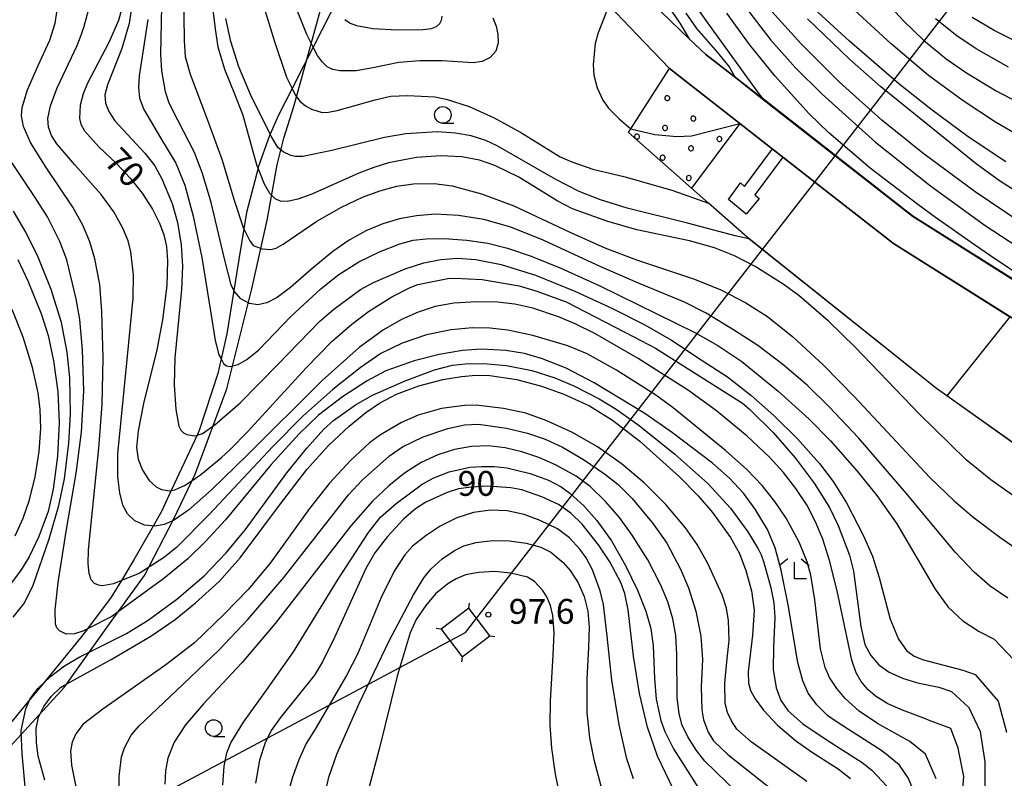
# Model space of a CAD drawing. Extents: x -14000 to -12000, y 93000 to 94500.
# Drawn here: x -13218 to -13069, y 93599 to 93714 of the extents above; entities that cross this region are included whole.
import ezdxf
from ezdxf.enums import TextEntityAlignment as Align

# ---------------------------------------------------------------- set-up
doc = ezdxf.new("R2010")
doc.units = 0
for name, color, linetype in [('1104000', 7, 'Continuous'), ('2101000', 7, 'Continuous'), ('3001000', 4, 'Continuous'), ('4235000', 7, 'Continuous'), ('4235990', 7, 'Continuous'), ('4265000', 1, '426500'), ('6110000', 1, '611000'), ('6110110', 1, '611011'), ('6110120', 1, 'Continuous'), ('6110990', 1, 'Continuous'), ('6130000', 3, '613000'), ('6331000', 3, 'Continuous'), ('6333000', 3, 'Continuous'), ('7101000', 2, 'Continuous'), ('7101001', 8, 'Continuous'), ('7102000', 6, 'Continuous'), ('7102001', 8, 'Continuous'), ('7312000', 1, 'Continuous')]:
    doc.layers.add(name, color=color, linetype=linetype)
doc.styles.add('PlotAnnotation', font='MS Gothic.ttf')
doc.linetypes.add('426500', pattern='A,5,[7,dmdr.shx,S=0.05,R=0,X=0,Y=0],5', length=10)
doc.linetypes.add('611000', pattern='A,1,[3,dmdr.shx,S=0.2,R=0,X=0,Y=0],1', length=2)
doc.linetypes.add('611011', pattern='A,1,[3,dmdr.shx,S=0.2,R=0,X=0,Y=0],1', length=2)
doc.linetypes.add('613000', pattern='A,1,-0.75,[1,dmdr.shx,S=0.15,R=0,X=0,Y=0],-0.75,1', length=3.5)

# ---------------------------------------------------------------- blocks, each defined once
blk = doc.blocks.new('633100')
at = {"layer": '6331000'}
blk.add_lwpolyline([(0, -0.5), (0.67, -0.5)], dxfattribs=at)
blk.add_circle((0, 0), 0.5, dxfattribs=at)
blk = doc.blocks.new('633300')
at = {"layer": '6333000'}
for points in [[(-0.4, 0.6), (-0.9, 0.2)], [(0.4, 0.6), (0.9, 0.2)], [(0.72, -0.6), (0, -0.6), (0, 0.4)]]:
    blk.add_lwpolyline(points, dxfattribs=at)
blk = doc.blocks.new('731200')
at = {"layer": '7312000'}
blk.add_circle((0, 0), 0.15, dxfattribs=at)

msp = doc.modelspace()

# ---------------------------------------------------------------- linework, layer by layer
at = {"layer": '1104000', "flags": 128}
msp.add_lwpolyline([(-13221.98, 93601.34), (-13211.11, 93613.21), (-13204.29, 93622.8), (-13198.99, 93630.12), (-13194.64, 93638.57), (-13191.36, 93645.38), (-13186.56, 93658.26), (-13182.77, 93673.41), (-13180.49, 93683.76), (-13178.98, 93692.09), (-13177.97, 93696.13), (-13176.45, 93700.93), (-13174.5, 93707.99), (-13167.72, 93732.51)], dxfattribs=at)
at = {"layer": '2101000', "flags": 128}
for points in [[(-13036.07, 93658.15), (-13038.4, 93658.28), (-13063.89, 93672.29), (-13083.03, 93684.34), (-13094.69, 93693.48), (-13105.83, 93702.2), (-13109.77, 93705.28), (-13114.23, 93708.77), (-13116.74, 93711.15), (-13120.99, 93715.19), (-13123.93, 93718.29), (-13126.74, 93722.14), (-13128.8, 93725.61), (-13129.27, 93726.4), (-13133.41, 93730.44)], [(-12984.49, 93540.71), (-12985.03, 93549.97), (-12985.67, 93560.99), (-12990.09, 93568.78), (-12997.49, 93586.36), (-13006.91, 93607.01), (-13019.24, 93633.28), (-13024.05, 93640.8), (-13027.05, 93645.12), (-13028.56, 93646.78), (-13030.56, 93648.23), (-13036.07, 93651.3), (-13066.43, 93667.98), (-13085.91, 93680.25), (-13097.77, 93689.51), (-13109.09, 93698.36), (-13119.72, 93706.67), (-13124.6, 93711.74), (-13127.78, 93715.08), (-13130.92, 93719.39), (-13133.24, 93723.28), (-13136.9, 93726.86)]]:
    msp.add_lwpolyline(points, dxfattribs=at)
at = {"layer": '3001000', "flags": 128}
msp.add_lwpolyline([(-13108.37, 93688.85), (-13104.17, 93694.5), (-13102.6, 93693.25), (-13106.83, 93687.57), (-13106.2, 93687.05), (-13108.13, 93684.66), (-13110.79, 93686.86), (-13108.99, 93689.37), (-13108.37, 93688.85)], close=True, dxfattribs=at)
at = {"layer": '4235000', "flags": 128}
msp.add_lwpolyline([(-13150.02, 93625.17), (-13154.21, 93621.99), (-13151.02, 93617.8), (-13146.84, 93620.98), (-13150.02, 93625.17)], close=True, dxfattribs=at)
at = {"layer": '4235990', "flags": 128}
for points in [[(-13150.02, 93625.17), (-13149.92, 93625.91)], [(-13154.21, 93621.99), (-13154.95, 93622.09)], [(-13146.84, 93620.98), (-13146.1, 93620.88)], [(-13151.02, 93617.8), (-13151.12, 93617.06)]]:
    msp.add_lwpolyline(points, dxfattribs=at)
at = {"layer": '4265000', "flags": 128}
msp.add_lwpolyline([(-14000, 93108.73), (-13947.94, 93111.28), (-13927.89, 93126.54), (-13924.99, 93128.75), (-13764.43, 93250.98), (-13628.45, 93340.89), (-13627.6, 93341.45), (-13627.57, 93341.47), (-13615.22, 93349.63), (-13606.21, 93355.59), (-13594.55, 93363.3), (-13565.1, 93382.77), (-13562.96, 93384.18), (-13517.73, 93414.08), (-13506.16, 93421.73), (-13426.08, 93474.68), (-13150.52, 93621.49), (-13105.66, 93679.33), (-13097.77, 93689.51), (-13094.69, 93693.48), (-13025.31, 93782.94), (-12897.2, 93738.38), (-12893.45, 93737.07), (-12857.14, 93724.44), (-12854.27, 93723.44), (-12813.47, 93709.25), (-12654.19, 93665.66), (-12504.36, 93624.12), (-12470.68, 93614.78), (-12462.31, 93612.46), (-12453.77, 93610.09), (-12447.16, 93608.26), (-12442.27, 93607.52), (-12430.25, 93605.71), (-12359.43, 93595.02), (-12358.15, 93594.83), (-12235.43, 93576.31), (-12235.37, 93576.3), (-12234.41, 93576.16), (-12233.36, 93576), (-12208.23, 93572.22), (-12204.47, 93571.65), (-12201.37, 93571.18), (-12195.08, 93570.24), (-12194.69, 93576.74), (-12194.05, 93587.44), (-12193.85, 93590.77), (-12190.64, 93644.06), (-12185.24, 93733.91), (-12185.16, 93735.21), (-12185.06, 93736.94), (-12184.94, 93738.86), (-12184.83, 93740.76), (-12184.7, 93742.83), (-12184.58, 93744.9), (-12184.45, 93747.02), (-12184.32, 93749.2), (-12184.07, 93753.33), (-12183.9, 93756.09), (-12183.33, 93765.61), (-12183.02, 93770.78), (-12181.42, 93797.26), (-12180.61, 93810.68), (-12180.15, 93818.23), (-12172.67, 93826.81), (-12169.01, 93831), (-12162.45, 93838.53), (-12143.56, 93860.21), (-12139.08, 93865.35), (-12134.62, 93870.46), (-12128.33, 93877.68), (-12124.24, 93882.38), (-12122.24, 93884.68), (-12120.3, 93886.9), (-12118.35, 93889.14), (-12116.42, 93891.35), (-12114.5, 93893.56), (-12112.6, 93895.74), (-12110.68, 93897.94), (-12108.72, 93900.19), (-12106.79, 93902.41), (-12104.68, 93904.83), (-12102.64, 93907.17), (-12100.59, 93909.52), (-12098.55, 93911.87), (-12096.6, 93914.1), (-12094.67, 93916.31), (-12092.83, 93918.43), (-12090.98, 93920.55), (-12089.21, 93922.58), (-12087.44, 93924.61), (-12085.75, 93926.55), (-12084.07, 93928.48), (-12080.84, 93932.19), (-12077.86, 93935.61), (-12073.01, 93941.18), (-12066.46, 93948.69), (-12064.21, 93951.27), (-12062.02, 93953.79), (-12053.38, 93963.7), (-12049.13, 93968.58), (-12045.66, 93972.56), (-12044.72, 93973.64), (-12038.61, 93980.65), (-12037.52, 93986.84), (-12037.3, 93988.07), (-12027.49, 94043.51), (-12026.96, 94046.52), (-12026.6, 94048.55), (-12026.3, 94050.25), (-12025.6, 94054.2), (-12025.33, 94055.72), (-12019.11, 94090.93), (-12015.57, 94110.94), (-12014.78, 94115.39), (-12008.39, 94138.81), (-12001.93, 94162.48), (-12000, 94169.57)], dxfattribs=at)
at = {"layer": '6110000', "flags": 128}
for points in [[(-13114.23, 93708.77), (-13109.77, 93705.28), (-13105.83, 93702.2), (-13094.69, 93693.48), (-13083.03, 93684.34), (-13063.89, 93672.29), (-13038.4, 93658.28), (-13036.07, 93658.15)], [(-13109.09, 93698.36), (-13097.77, 93689.51), (-13085.91, 93680.25), (-13066.43, 93667.98), (-13036.07, 93651.3), (-13030.56, 93648.23), (-13028.56, 93646.78), (-13027.05, 93645.12), (-13024.05, 93640.8), (-13019.24, 93633.28), (-13006.91, 93607.01), (-12997.49, 93586.36), (-12990.09, 93568.78), (-12985.67, 93560.99), (-12985.03, 93549.97), (-12984.49, 93540.71)], [(-13018.13, 93624.5), (-13013.64, 93613.63), (-13009.01, 93603.59), (-13005.44, 93596.2), (-13011.96, 93593.31), (-13015.48, 93598.98), (-13033.45, 93621.29), (-13061.55, 93645.7), (-13079.39, 93658.36), (-13105.66, 93679.33), (-13107.69, 93680.95), (-13107.97, 93681.18), (-13113.83, 93686.34), (-13116.4, 93688.6)]]:
    msp.add_lwpolyline(points, dxfattribs=at)
at = {"layer": '6110110', "flags": 128}
msp.add_lwpolyline([(-13119.72, 93706.67), (-13109.09, 93698.36)], dxfattribs=at)
at = {"layer": '6110120', "flags": 128}
msp.add_lwpolyline([(-13109.09, 93698.36), (-13116.4, 93688.6), (-13125.92, 93696.99), (-13125.56, 93697.56), (-13119.72, 93706.67)], dxfattribs=at)
at = {"layer": '6110990', "flags": 128}
for points in [[(-13119.88, 93702.5), (-13119.99, 93702.54), (-13120.11, 93702.55), (-13120.22, 93702.52), (-13120.32, 93702.45), (-13120.39, 93702.36), (-13120.43, 93702.25), (-13120.43, 93702.13), (-13120.4, 93702.02), (-13120.33, 93701.92), (-13120.24, 93701.85), (-13120.13, 93701.81), (-13120.01, 93701.8), (-13119.9, 93701.84), (-13119.8, 93701.9), (-13119.73, 93701.99), (-13119.69, 93702.1), (-13119.69, 93702.22), (-13119.72, 93702.33), (-13119.79, 93702.43), (-13119.88, 93702.5)], [(-13115.94, 93699.42), (-13116.05, 93699.46), (-13116.17, 93699.47), (-13116.28, 93699.44), (-13116.38, 93699.37), (-13116.45, 93699.28), (-13116.49, 93699.17), (-13116.49, 93699.05), (-13116.46, 93698.94), (-13116.4, 93698.84), (-13116.3, 93698.77), (-13116.19, 93698.73), (-13116.08, 93698.72), (-13115.96, 93698.76), (-13115.87, 93698.82), (-13115.79, 93698.91), (-13115.75, 93699.02), (-13115.75, 93699.14), (-13115.78, 93699.25), (-13115.85, 93699.35), (-13115.94, 93699.42)], [(-13120.22, 93698.01), (-13120.33, 93698.05), (-13120.45, 93698.05), (-13120.56, 93698.02), (-13120.66, 93697.96), (-13120.73, 93697.86), (-13120.77, 93697.75), (-13120.77, 93697.64), (-13120.74, 93697.52), (-13120.67, 93697.43), (-13120.58, 93697.35), (-13120.47, 93697.31), (-13120.35, 93697.31), (-13120.24, 93697.34), (-13120.14, 93697.41), (-13120.07, 93697.5), (-13120.03, 93697.61), (-13120.03, 93697.73), (-13120.06, 93697.84), (-13120.13, 93697.94), (-13120.22, 93698.01)], [(-13124.44, 93696.71), (-13124.55, 93696.75), (-13124.67, 93696.75), (-13124.78, 93696.72), (-13124.88, 93696.65), (-13124.95, 93696.56), (-13124.99, 93696.45), (-13125, 93696.33), (-13124.97, 93696.22), (-13124.9, 93696.12), (-13124.81, 93696.05), (-13124.7, 93696.01), (-13124.58, 93696.01), (-13124.47, 93696.04), (-13124.37, 93696.1), (-13124.3, 93696.2), (-13124.26, 93696.31), (-13124.25, 93696.42), (-13124.29, 93696.54), (-13124.35, 93696.63), (-13124.44, 93696.71)], [(-13112, 93696.34), (-13112.11, 93696.39), (-13112.23, 93696.39), (-13112.34, 93696.36), (-13112.44, 93696.29), (-13112.51, 93696.2), (-13112.55, 93696.09), (-13112.55, 93695.97), (-13112.52, 93695.86), (-13112.46, 93695.76), (-13112.36, 93695.69), (-13112.25, 93695.65), (-13112.14, 93695.64), (-13112.02, 93695.68), (-13111.93, 93695.74), (-13111.85, 93695.84), (-13111.81, 93695.95), (-13111.81, 93696.06), (-13111.84, 93696.18), (-13111.91, 93696.27), (-13112, 93696.34)], [(-13116.28, 93694.93), (-13116.39, 93694.97), (-13116.51, 93694.97), (-13116.62, 93694.94), (-13116.72, 93694.88), (-13116.79, 93694.78), (-13116.83, 93694.67), (-13116.83, 93694.56), (-13116.8, 93694.44), (-13116.74, 93694.35), (-13116.64, 93694.27), (-13116.53, 93694.23), (-13116.42, 93694.23), (-13116.3, 93694.26), (-13116.21, 93694.33), (-13116.13, 93694.42), (-13116.09, 93694.53), (-13116.09, 93694.65), (-13116.12, 93694.76), (-13116.19, 93694.86), (-13116.28, 93694.93)], [(-13120.56, 93693.52), (-13120.67, 93693.56), (-13120.79, 93693.56), (-13120.9, 93693.53), (-13121, 93693.46), (-13121.07, 93693.37), (-13121.11, 93693.26), (-13121.11, 93693.14), (-13121.08, 93693.03), (-13121.01, 93692.93), (-13120.92, 93692.86), (-13120.81, 93692.82), (-13120.69, 93692.82), (-13120.58, 93692.85), (-13120.48, 93692.91), (-13120.41, 93693.01), (-13120.37, 93693.12), (-13120.37, 93693.23), (-13120.4, 93693.35), (-13120.47, 93693.44), (-13120.56, 93693.52)], [(-13116.62, 93690.44), (-13116.73, 93690.48), (-13116.85, 93690.48), (-13116.96, 93690.45), (-13117.06, 93690.38), (-13117.13, 93690.29), (-13117.17, 93690.18), (-13117.17, 93690.06), (-13117.14, 93689.95), (-13117.08, 93689.85), (-13116.98, 93689.78), (-13116.87, 93689.74), (-13116.76, 93689.74), (-13116.64, 93689.77), (-13116.55, 93689.83), (-13116.47, 93689.93), (-13116.43, 93690.04), (-13116.43, 93690.15), (-13116.46, 93690.27), (-13116.53, 93690.36), (-13116.62, 93690.44)]]:
    msp.add_lwpolyline(points, dxfattribs=at)
at = {"layer": '6130000', "flags": 128}
msp.add_lwpolyline([(-13129.93, 93814.04), (-13130.13, 93813.77), (-13130.68, 93813), (-13131.42, 93811.36), (-13131.87, 93808.38), (-13131.92, 93807.7), (-13132.44, 93800.8), (-13132.61, 93798.55), (-13132.93, 93792.97), (-13133.06, 93790.66), (-13133.49, 93786.23), (-13133.51, 93786.04), (-13134.1, 93783.51), (-13134.12, 93783.47), (-13135.6, 93780.53), (-13136.9, 93778.92), (-13139.47, 93775.76), (-13140.33, 93774.78), (-13142.45, 93772.34), (-13143.87, 93770.53), (-13144.09, 93770.25), (-13146.48, 93766.38), (-13146.77, 93765.59), (-13147.5, 93763.56), (-13148.42, 93761.02), (-13149.73, 93757.5), (-13151.25, 93753.42), (-13151.8, 93751.46), (-13153.04, 93747.02), (-13153.25, 93746.49), (-13153.95, 93744.72), (-13154.98, 93742.1), (-13157.21, 93738.47), (-13159.61, 93734.55), (-13160.19, 93733.61), (-13162.77, 93729.49), (-13165.41, 93725.27), (-13170.37, 93716.02), (-13170.93, 93714.99), (-13173.53, 93709.9), (-13174.5, 93707.99), (-13174.95, 93707.1), (-13176.71, 93703.64), (-13178.83, 93699.5), (-13180.01, 93696.73), (-13180.17, 93696.37), (-13181.81, 93691.75), (-13181.85, 93691.59), (-13183.6, 93684.9), (-13184, 93682.44), (-13185.09, 93675.67), (-13185.51, 93673.12), (-13186.58, 93666.58), (-13187.43, 93662.81), (-13187.92, 93660.62), (-13190.75, 93651.98), (-13191.07, 93651.3), (-13194.96, 93642.92), (-13196.42, 93639.77), (-13197.68, 93637.57), (-13200.59, 93632.47), (-13202.49, 93629.33), (-13204.02, 93626.81), (-13207.6, 93622.07), (-13208.64, 93620.7), (-13214.01, 93614.15), (-13214.21, 93613.91), (-13216.3, 93611.35), (-13220.12, 93606.7), (-13221.15, 93605.6), (-13224.6, 93601.94), (-13224.68, 93601.85), (-13228.78, 93597.34), (-13231.12, 93594.76), (-13232.05, 93593.74), (-13233.76, 93591.99), (-13236.76, 93588.93), (-13238.46, 93587.19), (-13240.23, 93585.54), (-13244.91, 93581.18), (-13245.17, 93580.93), (-13247.61, 93579.02), (-13250.68, 93576.61), (-13256.45, 93572.9), (-13259.93, 93570.66), (-13269.17, 93565.14), (-13270.94, 93564.16), (-13279.46, 93559.48), (-13285.54, 93556.39), (-13288.55, 93554.87), (-13297.05, 93550.99), (-13301.6, 93548.97), (-13305.1, 93547.42), (-13313, 93544.44), (-13321.2, 93542.06), (-13324.55, 93540.59), (-13325.97, 93539.97), (-13328.2, 93538.03), (-13329.86, 93536.58), (-13330.74, 93535.8), (-13334.17, 93533.86), (-13337.89, 93532.82), (-13341.77, 93532.67), (-13352.8, 93533.71), (-13362.79, 93534.91), (-13365.68, 93535.66), (-13370.24, 93536.84), (-13376.06, 93539.52), (-13381.72, 93542.06), (-13390.67, 93545.63), (-13396.48, 93547.57), (-13401.7, 93548.91), (-13405.13, 93549.65), (-13409.18, 93549.65), (-13409.45, 93549.65), (-13414.32, 93549.11), (-13416.16, 93548.91), (-13424.36, 93548.01), (-13428.72, 93547.23), (-13430.17, 93546.97), (-13434.5, 93545.93), (-13435.45, 93544.66), (-13436.74, 93542.95), (-13442.26, 93535.2), (-13446.43, 93528.05), (-13452.4, 93515.69), (-13452.51, 93515.47), (-13455.53, 93509.58), (-13459.25, 93500.95), (-13460.76, 93497.78), (-13463.58, 93491.86), (-13465.3, 93488.17), (-13468.64, 93480.99), (-13469.8, 93478.92), (-13472.82, 93473.54), (-13473.11, 93473.1), (-13477.89, 93465.79), (-13478.72, 93464.88), (-13479.38, 93464.15), (-13481.02, 93463.56), (-13481.99, 93463.46), (-13485.19, 93463.11), (-13485.75, 93463.08), (-13489.65, 93462.89), (-13491.16, 93462.81), (-13493.99, 93462.22), (-13495.47, 93461.52), (-13496.22, 93461.17), (-13498.17, 93458.81), (-13498.91, 93457.9), (-13503.68, 93451.2), (-13504.13, 93450.58), (-13509.08, 93443.8), (-13514.11, 93436.9), (-13511.82, 93435.14), (-13504.42, 93429.45), (-13506.81, 93426.47), (-13517.1, 93414.85), (-13517.72, 93414.09), (-13520.68, 93410.49), (-13521.87, 93409.04), (-13527.83, 93401.74), (-13533.64, 93394.15), (-13537.67, 93389.83), (-13545.42, 93382.68), (-13550.34, 93377.46), (-13552.87, 93375.53), (-13555.26, 93374.93), (-13555.34, 93374.94), (-13558.69, 93375.53), (-13561.97, 93377.46), (-13562.57, 93378.79), (-13562.71, 93379.1)], dxfattribs=at)
at = {"layer": '7101000', "flags": 128}
for points in [[(-13066.73, 93641.38), (-13071.21, 93644.56), (-13074.93, 93647.57), (-13082, 93654.49), (-13091.69, 93664.56), (-13095.7, 93668.51), (-13100.21, 93672.38), (-13102.54, 93674.08), (-13106.77, 93676.75), (-13109.92, 93678.39), (-13112.92, 93679.57), (-13116.68, 93680.65), (-13124.67, 93682.27), (-13129.19, 93683.61), (-13134.38, 93685.49), (-13136.67, 93686.68), (-13142.47, 93690.26), (-13146.07, 93692.01), (-13148.4, 93692.82), (-13151.09, 93693.34), (-13154.25, 93693.49), (-13157.93, 93693.22), (-13162.15, 93692.4), (-13164.39, 93691.73), (-13166.64, 93690.85), (-13173.71, 93687.67), (-13175.84, 93686.9), (-13177.4, 93686.56), (-13178.44, 93686.6), (-13179.26, 93686.95), (-13180.06, 93687.76), (-13180.87, 93689.18), (-13181.85, 93691.59), (-13181.98, 93691.9), (-13184.1, 93699.57), (-13185.34, 93702.78), (-13186.85, 93706.52), (-13187.85, 93709.89), (-13188.3, 93712.63), (-13189.15, 93719.7)], [(-13202.18, 93716.68), (-13202.94, 93713.88), (-13204.37, 93710.58), (-13207.59, 93704.46), (-13208.26, 93702.82), (-13208.69, 93701.14), (-13208.83, 93699.12), (-13208.62, 93698.24), (-13208.04, 93697.26), (-13205.91, 93694.82), (-13203.16, 93692.27), (-13201.16, 93690.12), (-13199.34, 93687.85), (-13197.78, 93685.42), (-13196.72, 93683.31), (-13196.09, 93681.55), (-13195.7, 93679.79), (-13195.52, 93677.68), (-13195.62, 93673.91), (-13196.28, 93668.68), (-13197.12, 93664.19), (-13199.13, 93656.06), (-13199.97, 93651.92), (-13200.21, 93649.41), (-13199.96, 93647.68), (-13199.32, 93646.01), (-13198.27, 93644.46), (-13197.26, 93643.48), (-13196.43, 93643.08), (-13195.23, 93642.88), (-13194.42, 93643.01), (-13192.95, 93643.71), (-13191.84, 93644.39), (-13190.51, 93645.33), (-13187.44, 93647.88), (-13185.99, 93649.2), (-13183.46, 93651.77), (-13174.61, 93661.47), (-13170.65, 93665.47), (-13167.7, 93668.07), (-13165.19, 93669.94), (-13161.63, 93672.17), (-13158.87, 93673.58), (-13157.7, 93674.03), (-13153.19, 93674.95), (-13152.14, 93674.98), (-13148, 93674.77), (-13142.44, 93673.86), (-13139.92, 93673.08), (-13135.34, 93671.42), (-13125.08, 93666.14), (-13121.83, 93664.43), (-13108.71, 93656.12), (-13107.68, 93655.26), (-13104.06, 93651.71), (-13100.73, 93647.86), (-13097.88, 93644.06), (-13095.57, 93640.36), (-13094.23, 93637.63), (-13092.53, 93633.18), (-13091.94, 93630.77), (-13090.84, 93622.39), (-13090.21, 93619.69), (-13089.33, 93618.03), (-13088.09, 93616.6), (-13086.55, 93615.49), (-13084.51, 93614.58), (-13082.25, 93613.89), (-13079.06, 93613.24), (-13077.11, 93612.6), (-13074.52, 93610.16), (-13072.78, 93606.56), (-13072.08, 93601.94), (-13072.11, 93596.54)], [(-13109.79, 93705.37), (-13110.72, 93706.94), (-13112.44, 93709.07), (-13115.59, 93712.71), (-13117.18, 93715.02)], [(-13062.29, 93684.84), (-13069.87, 93689.7), (-13073.4, 93692.24), (-13087.79, 93703.88), (-13092.52, 93708.06), (-13098.86, 93714.18)], [(-13067.17, 93710.64), (-13070.69, 93712.37), (-13074.02, 93714.37)], [(-13218.13, 93677.8), (-13216.61, 93674.6), (-13214.56, 93669.49), (-13213.56, 93666.35), (-13212.75, 93662.53), (-13212.09, 93657.83), (-13211.89, 93653.22), (-13212.16, 93648.12), (-13212.78, 93643.13), (-13213.54, 93639.78), (-13214.95, 93636), (-13216.41, 93632.92), (-13217.75, 93630.8), (-13219.45, 93628.56)], [(-13214.07, 93599.2), (-13215.04, 93602.81), (-13215.32, 93604.88), (-13215.35, 93606.98), (-13215, 93608.72), (-13214.22, 93610.34), (-13213.07, 93611.81), (-13211.69, 93613.18), (-13210.73, 93613.75), (-13204.04, 93617.4), (-13198.06, 93620.94), (-13194.38, 93623.47), (-13191.3, 93625.96), (-13187.74, 93629.21), (-13184.56, 93632.78), (-13178.6, 93640.74), (-13174.48, 93646.1), (-13171.23, 93649.73), (-13168.08, 93652.65), (-13165.55, 93654.72), (-13163.5, 93656.11), (-13160.95, 93657.47), (-13157.58, 93658.73), (-13153.97, 93659.67), (-13151.12, 93660.17), (-13148.97, 93660.35), (-13146.84, 93660.28), (-13142.77, 93659.71), (-13139.06, 93658.69), (-13135.67, 93657.49), (-13131.82, 93655.72), (-13128.3, 93653.53), (-13124.2, 93650.36), (-13118.23, 93644.98), (-13115.41, 93642.14), (-13113.21, 93639.63), (-13110.49, 93635.83), (-13109.14, 93633.4), (-13108.17, 93630.84), (-13107.32, 93627.79), (-13106.93, 93624.86), (-13107.2, 93621.07), (-13107.86, 93615.56), (-13107.79, 93613.82), (-13107.46, 93612.71), (-13106.78, 93611.5), (-13105.5, 93609.76), (-13103.39, 93607.49), (-13100.71, 93605.19), (-13098.25, 93603.45), (-13094.22, 93600.9), (-13092.4, 93599.46)], [(-13119.13, 93597.78), (-13121.55, 93602.83), (-13123.04, 93607.18), (-13124.27, 93612.26), (-13125.15, 93617.93), (-13125.95, 93624.89), (-13126.46, 93627.38), (-13127.07, 93629.05), (-13128.75, 93632.17), (-13130.46, 93634.75), (-13132.89, 93637.84), (-13134.61, 93639.51), (-13136.47, 93640.8), (-13139.02, 93641.97), (-13142.02, 93643.03), (-13143.69, 93643.34), (-13147.18, 93643.57), (-13149.63, 93643.45), (-13151.59, 93643.17), (-13153.3, 93642.64), (-13156.5, 93641.18), (-13158.06, 93640.15), (-13159.91, 93638.58), (-13162.31, 93635.98), (-13164.2, 93633.53), (-13165.55, 93631.14), (-13170.29, 93620.73), (-13172.14, 93617.05), (-13173.34, 93615.07), (-13178.46, 93608.65), (-13179.87, 93606.68), (-13180.8, 93604.82), (-13181.64, 93602.23), (-13182.26, 93598.76)]]:
    msp.add_lwpolyline(points, dxfattribs=at)
at = {"layer": '7101001', "flags": 128}
msp.add_lwpolyline([(-13063.86, 93672.33), (-13083, 93684.38), (-13105.8, 93702.23), (-13109.74, 93705.32), (-13109.79, 93705.37)], dxfattribs=at)
at = {"layer": '7102000', "flags": 128}
for points in [[(-13193.11, 93718.48), (-13193.03, 93710.82), (-13192.85, 93708.45), (-13192.1, 93705.82), (-13189.54, 93698.98), (-13187.31, 93692.95), (-13185.44, 93686.79), (-13184.03, 93682.5), (-13184, 93682.44), (-13183.1, 93680.62), (-13182.57, 93679.95), (-13181.22, 93679.44), (-13179.94, 93679.33), (-13179.14, 93679.54), (-13178.06, 93680.11), (-13172.98, 93683.6), (-13169.26, 93685.74), (-13166.09, 93687.23), (-13163.45, 93688.2), (-13160.91, 93688.88), (-13158.38, 93689.24), (-13155.28, 93689.3), (-13152.55, 93688.92), (-13148.13, 93687.71), (-13143.22, 93685.93), (-13134.88, 93681.99), (-13129.48, 93679.58), (-13124.72, 93677.78), (-13115.92, 93674.85), (-13111.98, 93673.21), (-13108.17, 93671.26), (-13104.93, 93669.21), (-13101.08, 93666.14), (-13096.48, 93661.87), (-13091.8, 93657.09), (-13080.39, 93644.9), (-13076.74, 93641.37), (-13073.93, 93638.97), (-13069.83, 93635.9), (-13060.9, 93629.71)], [(-13121.23, 93718.01), (-13118.15, 93713.48), (-13116.74, 93711.15)], [(-13088.48, 93718.31), (-13084.42, 93713.89), (-13081.34, 93710.91), (-13077.95, 93708.13), (-13074.88, 93706.01), (-13070.38, 93703.26), (-13065.96, 93700.98)], [(-13200.78, 93717.29), (-13201.34, 93713.46), (-13202.4, 93709.7), (-13204.59, 93704.18), (-13204.99, 93702.66), (-13204.89, 93701.41), (-13204.41, 93700.14), (-13203.49, 93698.73), (-13198.96, 93693.85), (-13197.46, 93691.96), (-13196.38, 93690), (-13194.81, 93686.27), (-13194.02, 93683.42), (-13193.48, 93680.01), (-13193.24, 93676.81), (-13193.39, 93673.26), (-13194.41, 93662.97), (-13194.52, 93658.91), (-13194.27, 93655.15), (-13193.81, 93652.65), (-13193.51, 93652.02), (-13193.11, 93651.63), (-13192.61, 93651.37), (-13191.46, 93651.19), (-13191.07, 93651.3), (-13190.25, 93651.52), (-13188.38, 93652.83), (-13184.57, 93656.16), (-13178.87, 93661.98), (-13172.51, 93668.52), (-13170.41, 93670.33), (-13166.38, 93673.26), (-13164.41, 93674.34), (-13159.64, 93676.4), (-13156.8, 93677.31), (-13154.25, 93677.81), (-13151.71, 93678.01), (-13148.98, 93677.83), (-13145.16, 93677.05), (-13139.96, 93675.45), (-13134.01, 93673.05), (-13128.32, 93670.42), (-13123.45, 93667.94), (-13119.42, 93665.64), (-13114.92, 93662.67), (-13110.95, 93660.08), (-13107.42, 93657.32), (-13103.96, 93654.28), (-13100.37, 93650.72), (-13097.08, 93647), (-13094.98, 93644.29), (-13092.98, 93641.09), (-13090.46, 93636.2), (-13089.08, 93633.01), (-13088.05, 93629.78), (-13086.37, 93623.5), (-13085.15, 93620.49), (-13083.95, 93618.78), (-13082.77, 93617.91), (-13081.34, 93617.35), (-13075.42, 93615.79), (-13073.56, 93615.15), (-13070.1, 93611.13), (-13068.82, 93606.45)], [(-13181.23, 93716.76), (-13179.38, 93710.73), (-13177.54, 93705.36), (-13176.71, 93703.64), (-13176.26, 93702.7), (-13175.52, 93701.73), (-13174.68, 93701), (-13173.79, 93700.49), (-13172.15, 93700.02), (-13171.22, 93700.06), (-13169.91, 93700.32), (-13164.19, 93701.94), (-13161.82, 93702.5), (-13159.27, 93702.58), (-13155.16, 93702.36), (-13153.42, 93702.01), (-13149.99, 93700.9), (-13146.2, 93699.23), (-13142.07, 93696.92), (-13136.22, 93693.33), (-13134.45, 93692.54), (-13131.28, 93691.45), (-13126.43, 93690.3), (-13119.21, 93688.25), (-13113.83, 93686.34)], [(-13128.77, 93716.44), (-13130.5, 93712.05), (-13130.93, 93710.41), (-13131.26, 93707.23), (-13131.15, 93705.66), (-13130.63, 93703.74), (-13129.76, 93701.85), (-13128.92, 93700.65), (-13127.33, 93699.03), (-13125.56, 93697.56)], [(-13116.98, 93717.85), (-13113.74, 93713.2), (-13106.24, 93702.85), (-13105.77, 93702.27)], [(-13079.47, 93599.42), (-13081.04, 93603.11), (-13083.42, 93605.03), (-13088.33, 93607.73), (-13091.05, 93609.59), (-13093.21, 93611.54), (-13094.45, 93613.06), (-13095.53, 93614.72), (-13096.22, 93616.23), (-13096.9, 93619.05), (-13097.77, 93626.43), (-13098.35, 93630.13), (-13098.93, 93632.18), (-13100.14, 93635.12), (-13102.1, 93638.74), (-13103.79, 93641.26), (-13105.7, 93643.67), (-13108.05, 93646.1), (-13111.24, 93648.95), (-13119.14, 93655.4), (-13121.8, 93657.35), (-13127.74, 93661.11), (-13132.16, 93663.55), (-13135.08, 93664.8), (-13140.37, 93666.32), (-13144.14, 93667.16), (-13146.87, 93667.46), (-13149.51, 93667.48), (-13152.68, 93667.2), (-13156.4, 93666.45), (-13160.11, 93665.18), (-13163.31, 93663.62), (-13166.45, 93661.48), (-13170.58, 93658.16), (-13175.08, 93654.15), (-13179.64, 93649.59), (-13189.23, 93639.29), (-13194.13, 93634.4), (-13195.97, 93632.87), (-13199.82, 93630.38), (-13202.49, 93629.33), (-13203.7, 93628.86), (-13205.34, 93628.54), (-13205.96, 93628.64), (-13206.54, 93628.91), (-13207.03, 93629.46), (-13207.37, 93630.4), (-13207.52, 93631.84), (-13207.46, 93633.97), (-13205.89, 93649.34), (-13205.37, 93655.93), (-13205.26, 93662.9), (-13205.42, 93669.98), (-13205.73, 93674.05), (-13206.49, 93677.92), (-13207.27, 93680.46), (-13208.33, 93683), (-13209.8, 93685.73), (-13213.84, 93691.72), (-13216.21, 93695.5), (-13217.27, 93697.92), (-13217.57, 93699.5), (-13217.47, 93700.79), (-13216.67, 93703.41), (-13215.04, 93707.13), (-13213.3, 93710.94), (-13212.51, 93713.48), (-13212.11, 93716.11)], [(-13075.83, 93592.51), (-13075.29, 93599.73), (-13076.14, 93604.04), (-13077.25, 93607.01), (-13080.62, 93608.27), (-13081.04, 93608.47), (-13084.54, 93609.78), (-13086.76, 93610.73), (-13088.63, 93611.86), (-13089.77, 93612.9), (-13090.76, 93614.1), (-13091.54, 93615.42), (-13092.2, 93617.31), (-13094.4, 93627.8), (-13095.53, 93632.37), (-13096.56, 93635.58), (-13097.66, 93638.21), (-13099, 93640.75), (-13100.62, 93643.25), (-13102.51, 93645.67), (-13104.61, 93647.96), (-13108, 93651.16), (-13112.61, 93654.98), (-13116.85, 93658.03), (-13124.46, 93662.85), (-13131, 93666.63), (-13133.96, 93668.09), (-13136.5, 93669.16), (-13140.33, 93670.46), (-13143.06, 93671.06), (-13145.7, 93671.37), (-13148.86, 93671.44), (-13152.27, 93671.23), (-13155.12, 93670.73), (-13157.67, 93669.88), (-13160.21, 93668.73), (-13162.91, 93667.2), (-13166.58, 93664.51), (-13172.17, 93659.54), (-13183.44, 93648.32), (-13188.87, 93643.03), (-13192.35, 93639.97), (-13194.61, 93638.38), (-13196.01, 93637.78), (-13197.37, 93637.53), (-13199.02, 93637.72), (-13200.46, 93638.34), (-13201.57, 93639.41), (-13202.25, 93640.7), (-13202.71, 93642.56), (-13203.03, 93645), (-13203.01, 93648.49), (-13201.56, 93663.23), (-13200.73, 93672), (-13200.67, 93675.48), (-13201.04, 93678.98), (-13201.45, 93680.65), (-13202.26, 93682.56), (-13203.63, 93685.01), (-13205.53, 93687.62), (-13209.51, 93692.12), (-13212.23, 93695.26), (-13213.02, 93696.55), (-13213.49, 93697.8), (-13213.62, 93699.11), (-13213.22, 93701), (-13212.19, 93703.74), (-13209.18, 93710.12), (-13208.64, 93711.42), (-13208.14, 93712.83), (-13207.24, 93716.24)], [(-13068.62, 93626.66), (-13071.3, 93628.49), (-13073.72, 93630.61), (-13076.57, 93633.6), (-13083.99, 93642.55), (-13091.19, 93650.88), (-13095.59, 93655.56), (-13098.92, 93658.82), (-13102.62, 93661.97), (-13106.4, 93664.81), (-13109.89, 93667.11), (-13114.19, 93669.73), (-13117.43, 93671.36), (-13124.4, 93674.24), (-13130.09, 93676.7), (-13138.79, 93680.73), (-13143.66, 93682.68), (-13147.78, 93683.86), (-13151.59, 93684.46), (-13155.09, 93684.64), (-13157.94, 93684.42), (-13160.49, 93683.93), (-13163.03, 93683.19), (-13165.57, 93682.14), (-13168.11, 93680.73), (-13170.58, 93679.03), (-13173.75, 93676.42), (-13176.97, 93673.57), (-13178.98, 93672.1), (-13180.55, 93671.27), (-13181.86, 93670.98), (-13183.16, 93671.16), (-13184.43, 93671.89), (-13185.46, 93673.02), (-13185.51, 93673.12), (-13185.9, 93673.98), (-13186.93, 93677.93), (-13188.93, 93686.44), (-13190.25, 93690.81), (-13191.47, 93693.98), (-13193.99, 93698.86), (-13195.28, 93701.4), (-13195.84, 93703.12), (-13196.38, 93706.28), (-13196.53, 93708.82), (-13196.39, 93716.04)], [(-13146.41, 93714.31), (-13145.91, 93713.06), (-13145.63, 93711.79), (-13145.6, 93710.52), (-13145.95, 93709.29), (-13146.79, 93708.31), (-13148, 93707.71), (-13149.37, 93707.51), (-13154.03, 93707.8), (-13157.44, 93707.83), (-13160.61, 93707.58), (-13164.51, 93706.77), (-13167.05, 93706.28), (-13169.5, 93706.29), (-13170.54, 93706.52), (-13171.4, 93706.93), (-13172.14, 93707.59), (-13172.87, 93708.61), (-13173.53, 93709.9), (-13174.49, 93711.79), (-13176.01, 93715.58)], [(-13064.81, 93674.1), (-13070.42, 93677.8), (-13073.67, 93680.01), (-13079.54, 93684.17), (-13082.19, 93686.11), (-13089.41, 93691.63), (-13095.63, 93696.93), (-13098.64, 93699.83), (-13103.76, 93705.52), (-13107.61, 93710.29), (-13111.08, 93715)], [(-13108.1, 93715.74), (-13104.4, 93710.93), (-13100.66, 93706.69), (-13096.64, 93702.78), (-13088.59, 93695.52), (-13080.29, 93688.96), (-13072.03, 93682.96), (-13064.8, 93678.23)], [(-13066.46, 93683.27), (-13073.55, 93688.03), (-13081.48, 93693.89), (-13087.63, 93698.83), (-13094.06, 93704.6), (-13099.88, 93710.42), (-13104.26, 93715.24)], [(-13068.92, 93692.56), (-13074.59, 93696.36), (-13080.27, 93700.51), (-13085.06, 93704.34), (-13092.51, 93710.77), (-13097.89, 93715.67)], [(-13065.54, 93695.69), (-13070.51, 93698.54), (-13075.35, 93701.75), (-13080.59, 93705.62), (-13086.22, 93710.36), (-13091.76, 93715.45)], [(-13198.48, 93714.05), (-13199.14, 93709.79), (-13199.81, 93705.56), (-13199.93, 93703.81), (-13199.73, 93702.2), (-13199.1, 93700.46), (-13196.58, 93696.18), (-13194.29, 93692.37), (-13192.93, 93689.03), (-13191.64, 93684.37), (-13190.35, 93678.1), (-13188.99, 93669.72), (-13188.34, 93665.59), (-13187.76, 93663.44), (-13187.43, 93662.81), (-13187.05, 93662.09), (-13186.6, 93661.76), (-13186.06, 93661.66), (-13184.83, 93661.97), (-13183.57, 93662.69), (-13181.73, 93664.19), (-13176.88, 93669.2), (-13172.38, 93673.36), (-13169.82, 93675.45), (-13166.63, 93677.46), (-13163.53, 93678.96), (-13160.45, 93680.16), (-13158.45, 93680.72), (-13156.47, 93680.94), (-13153.72, 93680.97), (-13150.31, 93680.72), (-13147.13, 93680.26), (-13144.19, 93679.52), (-13140.59, 93678.31), (-13136.12, 93676.53), (-13130.22, 93673.86), (-13115.91, 93666.79), (-13112.42, 93664.83), (-13108.79, 93662.4), (-13103.33, 93657.93), (-13098.65, 93653.76), (-13095.4, 93650.44), (-13091.36, 93645.83), (-13088.4, 93642.19), (-13085.38, 93637.88), (-13079.59, 93628.04), (-13077.64, 93625.34), (-13075.42, 93623.24), (-13072.96, 93621.65), (-13070.67, 93620.49), (-13066.73, 93616.31)], [(-13107.75, 93680.93), (-13109.78, 93681.41), (-13117.02, 93683.28), (-13126.09, 93685.57), (-13130.12, 93686.81), (-13133.34, 93688.06), (-13136.89, 93689.9), (-13145.72, 93695), (-13147.44, 93695.79), (-13149.68, 93696.48), (-13152.05, 93696.89), (-13154.73, 93697.08), (-13159.54, 93696.79), (-13162.75, 93696.26), (-13170.71, 93694.27), (-13175.1, 93693.37), (-13176.19, 93693.35), (-13176.92, 93693.51), (-13178.07, 93694.07), (-13178.87, 93694.74), (-13179.87, 93696.44), (-13180.01, 93696.73), (-13182.98, 93702.75), (-13184.73, 93706.9), (-13185.94, 93710.72), (-13186.7, 93714.22)], [(-13168.77, 93714.07), (-13167.92, 93713.52), (-13166.99, 93713.17), (-13164.53, 93712.72), (-13160.83, 93712.48), (-13156.95, 93712.52), (-13155.68, 93712.7), (-13154.88, 93713.01), (-13154.42, 93713.43), (-13154.16, 93713.95), (-13154.05, 93714.54)], [(-13068.5, 93706.85), (-13073.41, 93709.61), (-13076.3, 93711.59), (-13079.54, 93714.18)], [(-13082.26, 93596.24), (-13083.67, 93599.54), (-13084.96, 93601.44), (-13086.99, 93603.12), (-13087.79, 93603.72), (-13093.96, 93607.63), (-13095.82, 93608.93), (-13097.46, 93610.56), (-13098.76, 93612.35), (-13099.57, 93614.2), (-13100.32, 93616.94), (-13101.8, 93625.67), (-13102.86, 93630.91), (-13103.78, 93634.27), (-13104.92, 93637.02), (-13106.77, 93640.11), (-13108.56, 93642.53), (-13110.66, 93644.81), (-13113.2, 93647.07), (-13119.24, 93651.63), (-13123.44, 93654.58), (-13131.09, 93659.21), (-13135.31, 93661.41), (-13139.06, 93662.89), (-13141.62, 93663.64), (-13144.43, 93664.07), (-13148.15, 93664.29), (-13151, 93664.09), (-13154.5, 93663.49), (-13158.28, 93662.52), (-13162.57, 93661.01), (-13165.38, 93659.49), (-13169.09, 93657.07), (-13172.73, 93654.3), (-13175.64, 93651.51), (-13179.85, 93646.84), (-13186.75, 93638.51), (-13189.72, 93635.27), (-13192.47, 93632.62), (-13196.08, 93629.63), (-13200.91, 93626.14), (-13203.95, 93623.91), (-13207.6, 93622.07), (-13208.32, 93621.71), (-13209.59, 93621.29), (-13210.81, 93621.23), (-13211.85, 93621.74), (-13212.22, 93622.18), (-13212.45, 93622.75), (-13212.49, 93624.9), (-13212.06, 93629.06), (-13210.82, 93636.74), (-13209.32, 93645.53), (-13208.53, 93651.74), (-13208.18, 93657.98), (-13208.35, 93664.16), (-13208.76, 93668.74), (-13209.3, 93671.89), (-13210.73, 93677.74), (-13211.8, 93680.55), (-13213.66, 93684.28), (-13215.49, 93687.2), (-13219.26, 93692.77)], [(-13218.83, 93623.79), (-13217.2, 93625.8), (-13215.88, 93628.47), (-13213.38, 93635.64), (-13211.92, 93640.69), (-13211.08, 93644.69), (-13210.41, 93650.08), (-13210.18, 93654.53), (-13210.3, 93659.93), (-13210.67, 93663.83), (-13211.55, 93668.28), (-13213.09, 93673.26), (-13215.08, 93678.15), (-13216.9, 93681.95), (-13218.76, 93685.11)], [(-13218.52, 93636.09), (-13217.33, 93638.76), (-13216.39, 93641.51), (-13215.5, 93645.02), (-13214.9, 93648.8), (-13214.68, 93652.31), (-13214.74, 93655.15), (-13215.06, 93657.7), (-13215.9, 93661.53), (-13217.33, 93666.07), (-13218.98, 93670.27)], [(-13216.56, 93593.19), (-13217.46, 93603.17), (-13217.61, 93606.71), (-13216.92, 93609.98), (-13216.3, 93611.35), (-13216.18, 93611.63), (-13215.12, 93613.03), (-13214.21, 93613.91), (-13213.21, 93614.87), (-13211.08, 93616.47), (-13208.78, 93617.81), (-13201.7, 93621.32), (-13198.43, 93623.34), (-13194.14, 93626.5), (-13190.01, 93630.04), (-13186.68, 93633.5), (-13183.76, 93637.06), (-13177.51, 93645.6), (-13174.49, 93649.34), (-13171.91, 93652.2), (-13170.46, 93653.52), (-13167.16, 93655.89), (-13164.56, 93657.34), (-13159.65, 93659.51), (-13155.23, 93661.13), (-13152.5, 93661.87), (-13150.58, 93662.08), (-13147.82, 93662.11), (-13144.32, 93661.82), (-13140.53, 93661.05), (-13137.03, 93659.93), (-13134.18, 93658.76), (-13130.36, 93656.79), (-13127.78, 93655.24), (-13124.28, 93652.73), (-13118.91, 93648.4), (-13113.95, 93643.99), (-13110.48, 93640.26), (-13107.87, 93636.7), (-13106.31, 93634.15), (-13105.87, 93633.23), (-13105.52, 93632.22), (-13104.75, 93629.57), (-13104.41, 93628.22), (-13103.98, 93625.98), (-13103.82, 93623.76), (-13103.99, 93619.29), (-13104.06, 93615.88), (-13103.61, 93613.13), (-13102.9, 93611.21), (-13101.79, 93609.66), (-13099.6, 93607.72), (-13095.91, 93605.21), (-13090.64, 93601.88), (-13089.16, 93600.69), (-13086.83, 93598.25)], [(-13098.99, 93598.97), (-13107.37, 93605), (-13109.54, 93606.91), (-13110.37, 93608.13), (-13110.97, 93609.39), (-13111.29, 93610.75), (-13111.38, 93613.85), (-13111.01, 93617.55), (-13110.73, 93620.27), (-13110.83, 93623.28), (-13111.09, 93625.19), (-13111.75, 93627.17), (-13113.92, 93631.93), (-13115.53, 93634.77), (-13117.3, 93637.29), (-13120.28, 93640.84), (-13123.54, 93644.09), (-13127.03, 93647.03), (-13130.59, 93649.52), (-13134.38, 93651.7), (-13138.22, 93653.46), (-13141.39, 93654.61), (-13144.81, 93655.3), (-13148.91, 93655.81), (-13150.68, 93655.78), (-13154.17, 93655.3), (-13157.66, 93654.32), (-13160.2, 93653.19), (-13163.38, 93651.32), (-13165.03, 93650.12), (-13167.91, 93647.44), (-13171.06, 93644.05), (-13174.07, 93640.21), (-13180.03, 93631.97), (-13183.34, 93628), (-13186.95, 93624.24), (-13191.46, 93619.95), (-13195.78, 93616.62), (-13205.29, 93609.91), (-13208.24, 93607.63), (-13209.38, 93606.21), (-13209.92, 93604.94), (-13210.19, 93603.64), (-13210.03, 93601.45), (-13208.8, 93595.42)], [(-13202.85, 93597.82), (-13202.82, 93599.74), (-13202.45, 93602.73), (-13202.02, 93604.1), (-13201, 93605.97), (-13199.79, 93607.42), (-13194.22, 93612.68), (-13187.75, 93618.8), (-13183.38, 93623.43), (-13177.95, 93629.8), (-13168.21, 93642.26), (-13166.15, 93644.49), (-13162.02, 93648.16), (-13160.06, 93649.54), (-13156.91, 93651.02), (-13153.21, 93652.28), (-13150.65, 93652.87), (-13148.58, 93652.94), (-13144.33, 93652.34), (-13141.14, 93651.6), (-13138.51, 93650.68), (-13135.87, 93649.47), (-13132.72, 93647.61), (-13129.54, 93645.46), (-13127.48, 93643.84), (-13125.34, 93641.72), (-13122.19, 93637.9), (-13120.12, 93634.96), (-13118.03, 93631.07), (-13116.83, 93628.23), (-13115.74, 93624.72), (-13115, 93620.94), (-13114.75, 93617.43), (-13114.92, 93613.31), (-13114.85, 93609.83), (-13114.6, 93608.3), (-13113.88, 93606.43), (-13113.06, 93605.13), (-13110.92, 93603.07), (-13104.38, 93597.9)], [(-13107.72, 93595.61), (-13114.36, 93602.08), (-13115.66, 93603.69), (-13116.94, 93605.75), (-13117.85, 93607.62), (-13118.27, 93609.28), (-13118.54, 93611.61), (-13118.59, 93618.17), (-13118.75, 93621.02), (-13119.21, 93623.57), (-13119.98, 93626.11), (-13121.03, 93628.65), (-13123.01, 93632.46), (-13125.33, 93636.18), (-13127.26, 93638.84), (-13129.39, 93641.29), (-13131.71, 93643.52), (-13133.83, 93645.09), (-13136.93, 93646.79), (-13139.46, 93647.91), (-13142, 93648.78), (-13144.54, 93649.38), (-13147.08, 93649.67), (-13149.62, 93649.57), (-13152.16, 93649.11), (-13154.7, 93648.33), (-13157.24, 93647.17), (-13159.75, 93645.54), (-13162.12, 93643.66), (-13164.58, 93641.32), (-13167.82, 93637.58), (-13179.27, 93622.87), (-13184.29, 93616.93), (-13190.08, 93610.72), (-13192.83, 93607.57), (-13194.53, 93604.94), (-13195.46, 93602.5), (-13195.85, 93600.59), (-13195.92, 93598.59)], [(-13187.18, 93598.45), (-13186.99, 93601.33), (-13186.55, 93603.3), (-13185.94, 93604.85), (-13184.07, 93607.96), (-13180.57, 93612.76), (-13176.51, 93618.58), (-13169.74, 93629.52), (-13165.19, 93636.57), (-13163.35, 93638.89), (-13160.99, 93640.95), (-13157.08, 93643.88), (-13155.33, 93644.83), (-13153.01, 93645.75), (-13149.88, 93646.44), (-13148.08, 93646.58), (-13146.2, 93646.55), (-13144.29, 93646.34), (-13140.75, 93645.51), (-13137.98, 93644.47), (-13136.1, 93643.49), (-13134.78, 93642.55), (-13132.65, 93640.61), (-13130.68, 93638.41), (-13128.48, 93635.32), (-13126.35, 93631.61), (-13124.54, 93627.9), (-13123.27, 93624.72), (-13122.54, 93622.09), (-13122.16, 93619.46), (-13121.96, 93614.55), (-13121.71, 93611.4), (-13121.04, 93608.2), (-13120.43, 93606.53), (-13119.12, 93603.93), (-13113.95, 93595.78)], [(-13125.13, 93599.39), (-13126.18, 93602.42), (-13127.33, 93607.56), (-13128.45, 93614.28), (-13129.12, 93620.94), (-13129.7, 93625.73), (-13130.2, 93627.8), (-13131.36, 93630.94), (-13132.31, 93632.76), (-13133.24, 93634.05), (-13134.84, 93635.79), (-13136.62, 93637.14), (-13139.23, 93638.41), (-13141.68, 93639.31), (-13144.22, 93639.88), (-13146.76, 93639.98), (-13149.3, 93639.61), (-13151.84, 93638.79), (-13154.33, 93637.53), (-13156.48, 93636.13), (-13158.51, 93634.53), (-13159.7, 93633.24), (-13161.29, 93630.73), (-13163.25, 93626.76), (-13166.79, 93618.34), (-13168.51, 93615), (-13173.23, 93606.9), (-13174.58, 93604.73), (-13175.68, 93602.28), (-13176.7, 93599.48), (-13177.4, 93596.9)], [(-13172.18, 93595.18), (-13171.14, 93599.65), (-13169.96, 93603.11), (-13166.56, 93610.75), (-13162.04, 93620.21), (-13158.39, 93627.17), (-13156.83, 93629.73), (-13155.72, 93631.12), (-13154.03, 93632.64), (-13152.16, 93633.89), (-13150.79, 93634.56), (-13148.89, 93635.09), (-13146.44, 93635.39), (-13143.9, 93635.35), (-13141.38, 93635), (-13139.16, 93634.4), (-13137.63, 93633.6), (-13135.78, 93632.06), (-13134.73, 93630.86), (-13133.52, 93628.98), (-13132.61, 93626.94), (-13132.06, 93624.72), (-13131.86, 93622.31), (-13131.96, 93619.25), (-13132.22, 93614.47), (-13132.19, 93609.39), (-13131.78, 93605.58), (-13131.12, 93602.29), (-13126.6, 93585.26)], [(-13136.06, 93595.95), (-13136.93, 93600.08), (-13137.49, 93604.03), (-13137.72, 93607.48), (-13137.7, 93611.19), (-13137.29, 93618.05), (-13137.14, 93621.43), (-13137.34, 93624.04), (-13137.71, 93625.56), (-13138.26, 93626.89), (-13138.9, 93627.88), (-13140.1, 93629.19), (-13141.15, 93629.84), (-13143.68, 93630.45), (-13146.13, 93630.7), (-13148.58, 93630.57), (-13150.52, 93630.18), (-13151.93, 93629.62), (-13153.2, 93628.85), (-13155.03, 93627.34), (-13156.5, 93625.58), (-13157.96, 93623.45), (-13158.88, 93621.45), (-13160.83, 93614.91), (-13163.57, 93603.87), (-13166.63, 93592.28)]]:
    msp.add_lwpolyline(points, dxfattribs=at)
at = {"layer": '7102001', "flags": 128}
for points in [[(-13116.74, 93711.15), (-13114.23, 93708.77), (-13109.77, 93705.28), (-13105.83, 93702.2), (-13083.03, 93684.34), (-13063.89, 93672.29)], [(-13105.77, 93702.27), (-13082.97, 93684.42), (-13063.84, 93672.38), (-13038.37, 93658.38), (-13036.06, 93658.25), (-13032.78, 93658.06), (-13031.95, 93655.95), (-13032.04, 93655.91)], [(-13125.56, 93697.56), (-13121.92, 93696.67), (-13118.6, 93696.4), (-13116.39, 93696.47), (-13109.09, 93698.36)], [(-13109.09, 93698.36), (-13085.91, 93680.25), (-13068.31, 93669.16), (-13077.82, 93657.25), (-13079.39, 93658.36), (-13107.69, 93680.95), (-13107.97, 93681.18), (-13113.83, 93686.34)], [(-13061.58, 93645.66), (-13077.85, 93657.21), (-13079.42, 93658.32), (-13107.72, 93680.91), (-13107.75, 93680.93)]]:
    msp.add_lwpolyline(points, dxfattribs=at)

# ---------------------------------------------------------------- block references
at = {"layer": '6331000', "xscale": 2.5, "yscale": 2.5, "zscale": 2.5}
for p in [(-13153.94, 93699.65), (-13188.56, 93607.06)]:
    msp.add_blockref('633100', p, dxfattribs=at)
at = {"layer": '6333000', "xscale": 2.5, "yscale": 2.5, "zscale": 2.5}
msp.add_blockref('633300', (-13100.85, 93631.1), dxfattribs=at)
at = {"layer": '7312000', "xscale": 2.5, "yscale": 2.5, "zscale": 2.5}
msp.add_blockref('731200', (-13147.07, 93624.19, 97.6), dxfattribs=at)

# ---------------------------------------------------------------- texts
at = {"layer": '7101000', "style": 'PlotAnnotation'}
msp.add_text('70', height=3.75, rotation=314, dxfattribs=at).set_placement((-13202.33, 93691.37), align=Align.MIDDLE)
msp.add_text('90', height=3.75, dxfattribs=at).set_placement((-13148.87, 93643.52), align=Align.MIDDLE)
at = {"layer": '7312000', "style": 'PlotAnnotation'}
msp.add_text('97.6', height=3.75, dxfattribs=at).set_placement((-13139.02, 93624.2), align=Align.MIDDLE)

doc.saveas('drawing.dxf')
